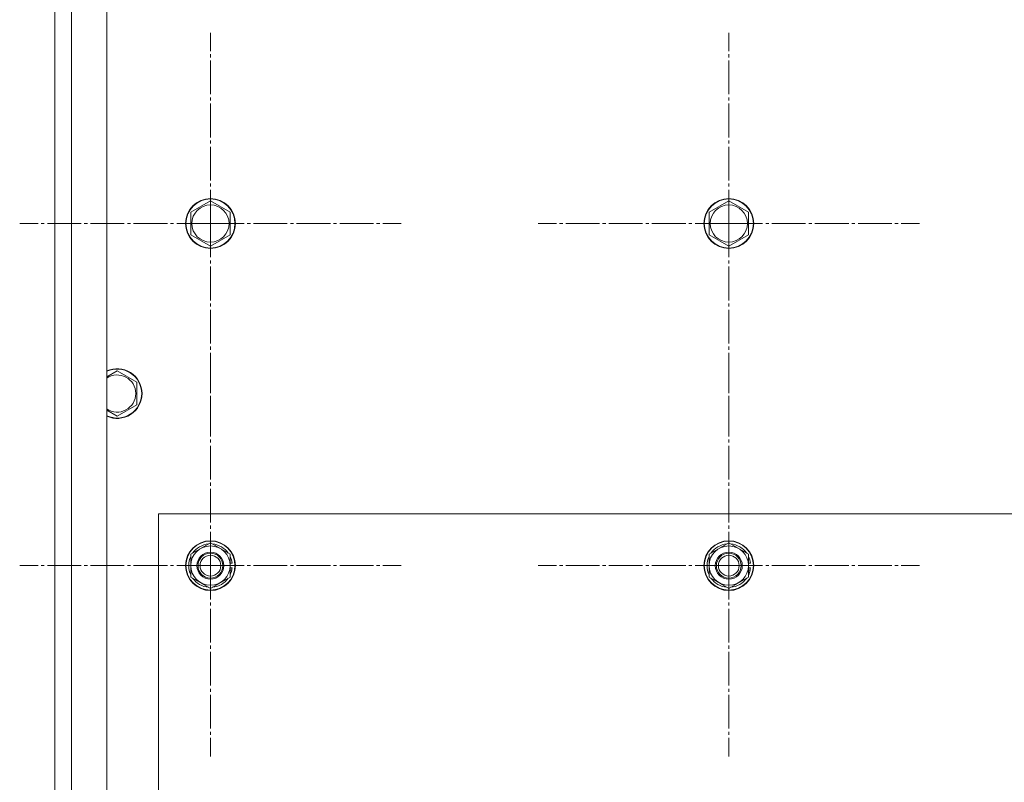
# Model space of a CAD drawing. Units: millimetres. Extents: x 0 to 17365, y -6 to 11880.
# Drawn here: x 2584 to 3058, y 3498 to 3865 of the extents above; entities that cross this region are included whole.
import ezdxf

# ---------------------------------------------------------------- set-up
doc = ezdxf.new("R2010")
doc.units = ezdxf.units.MM
doc.linetypes.add('K5LT_AXLED', pattern=[20.780001, 16.280001, -1.5, 1.5, -1.5])
doc.linetypes.add('K5LT_THIN', pattern=[0])
for name, color, linetype, true_color in [('OSI', 2, 'Continuous', 0xffff00), ('R', 1, 'Continuous', 0xff0000), ('WELDING', 7, 'Continuous', 0xffffff)]:
    doc.layers.add(name, color=color, linetype=linetype, true_color=true_color)

msp = doc.modelspace()

# ---------------------------------------------------------------- linework, layer by layer
at = {"layer": 'OSI', "color": 30, "linetype": 'K5LT_AXLED', "lineweight": 18, "true_color": 0xff8000}
for p, q in [((2675.53, 3767.11), (2675.53, 3859.11)), ((2925.53, 3767.11), (2925.53, 3859.11)), ((2675.53, 3767.11), (2583.53, 3767.11)), ((2675.53, 3767.11), (2767.53, 3767.11)), ((2675.53, 3767.11), (2675.53, 3675.11)), ((2925.53, 3767.11), (2833.53, 3767.11)), ((2925.53, 3767.11), (3017.53, 3767.11)), ((2925.53, 3767.11), (2925.53, 3675.11)), ((2675.53, 3602.11), (2675.53, 3694.11)), ((2925.53, 3602.11), (2925.53, 3694.11)), ((2675.53, 3602.11), (2675.53, 3688.11)), ((2925.53, 3602.11), (2925.53, 3688.11)), ((2675.53, 3602.11), (2583.53, 3602.11)), ((2675.53, 3602.11), (2589.53, 3602.11)), ((2675.53, 3602.11), (2761.53, 3602.11)), ((2675.53, 3602.11), (2675.53, 3516.11)), ((2675.53, 3602.11), (2767.53, 3602.11)), ((2675.53, 3602.11), (2675.53, 3510.11)), ((2925.53, 3602.11), (2833.53, 3602.11)), ((2925.53, 3602.11), (2839.53, 3602.11)), ((2925.53, 3602.11), (3011.53, 3602.11)), ((2925.53, 3602.11), (2925.53, 3516.11)), ((2925.53, 3602.11), (3017.53, 3602.11)), ((2925.53, 3602.11), (2925.53, 3510.11))]:
    msp.add_line(p, q, dxfattribs=at)
at = {"layer": 'R', "color": 7, "linetype": 'K5LT_THIN', "lineweight": 18}
for p, q in [((2600.53, 2397.11), (2600.53, 3997.11)), ((2608.53, 3997.11), (2608.53, 2397.11)), ((2625.53, 3997.11), (2625.53, 2397.11)), ((2600.53, 3991.11), (2600.53, 3805.11)), ((2600.53, 3805.11), (2600.53, 3789.11)), ((2600.53, 3789.11), (2600.53, 3745.11)), ((2666.03, 3772.59), (2675.53, 3778.08)), ((2675.53, 3778.08), (2685.03, 3772.59)), ((2916.03, 3772.59), (2925.53, 3778.08)), ((2925.53, 3778.08), (2935.03, 3772.59)), ((2666.03, 3761.62), (2666.03, 3772.59)), ((2685.03, 3772.59), (2685.03, 3767.11)), ((2916.03, 3761.62), (2916.03, 3772.59)), ((2935.03, 3772.59), (2935.03, 3767.11)), ((2685.03, 3767.11), (2685.03, 3761.62)), ((2935.03, 3767.11), (2935.03, 3761.62)), ((2675.53, 3756.14), (2666.03, 3761.62)), ((2685.03, 3761.62), (2675.53, 3756.14)), ((2925.53, 3756.14), (2916.03, 3761.62)), ((2935.03, 3761.62), (2925.53, 3756.14)), ((2600.53, 3745.11), (2600.53, 3727.11)), ((2600.53, 3727.11), (2600.53, 2467.11)), ((2630.53, 3696.08), (2640.03, 3690.59)), ((2640.03, 3690.59), (2640.03, 3685.11)), ((2640.03, 3685.11), (2640.03, 3679.62)), ((2630.53, 3674.14), (2625.53, 3677.03)), ((2640.03, 3679.62), (2630.53, 3674.14)), ((2650.53, 2477.11), (2650.53, 3627.11)), ((2650.53, 3627.11), (3950.53, 3627.11)), ((2666.03, 3607.59), (2675.53, 3613.08)), ((2675.53, 3613.08), (2685.03, 3607.59)), ((2916.03, 3607.59), (2925.53, 3613.08)), ((2925.53, 3613.08), (2935.03, 3607.59)), ((2666.03, 3602.11), (2666.03, 3607.59)), ((2685.03, 3607.59), (2685.03, 3602.11)), ((2916.03, 3602.11), (2916.03, 3607.59)), ((2935.03, 3607.59), (2935.03, 3602.11)), ((2666.03, 3596.62), (2666.03, 3602.11)), ((2685.03, 3603.24), (2685.97, 3603.24)), ((2685.03, 3602.11), (2685.03, 3596.62)), ((2685.98, 3601.1), (2685.03, 3601.1)), ((2685.8, 3599.93), (2685.03, 3599.93)), ((2916.03, 3596.62), (2916.03, 3602.11)), ((2935.03, 3603.24), (2935.97, 3603.24)), ((2935.03, 3602.11), (2935.03, 3596.62)), ((2935.98, 3601.1), (2935.03, 3601.1)), ((2935.8, 3599.93), (2935.03, 3599.93)), ((2675.53, 3591.14), (2666.03, 3596.62)), ((2685.03, 3596.62), (2675.53, 3591.14)), ((2925.53, 3591.14), (2916.03, 3596.62)), ((2935.03, 3596.62), (2925.53, 3591.14))]:
    msp.add_line(p, q, dxfattribs=at)
for centre, radius in [((2675.53, 3767.11), 12), ((2675.53, 3767.11), 11.83), ((2675.53, 3767.11), 8.97), ((2925.53, 3767.11), 12), ((2925.53, 3767.11), 11.83), ((2925.53, 3767.11), 8.97), ((2675.53, 3602.11), 12), ((2675.53, 3602.11), 11.83), ((2925.53, 3602.11), 12), ((2925.53, 3602.11), 11.83), ((2675.53, 3602.11), 6.5), ((2675.53, 3602.11), 6), ((2675.53, 3602.11), 5), ((2925.53, 3602.11), 6.5), ((2925.53, 3602.11), 6), ((2925.53, 3602.11), 5)]:
    msp.add_circle(centre, radius, dxfattribs=at)
for centre, radius, start, end in [((2630.53, 3685.11), 12, 0, 114.6243), ((2630.53, 3685.11), 11.83, 0, 115.0095), ((2630.53, 3685.11), 8.97, 0, 123.8664), ((2630.53, 3685.11), 8.97, 236.1336, 0), ((2630.53, 3685.11), 11.83, 244.9905, 0), ((2630.53, 3685.11), 12, 245.3757, 0), ((2675.53, 3602.11), 9.5, 0, 180), ((2675.53, 3602.11), 10.5, 94.7912, 145.2088), ((2675.53, 3602.11), 10.5, 34.7912, 85.2088), ((2925.53, 3602.11), 9.5, 0, 180), ((2925.53, 3602.11), 10.5, 94.7912, 145.2088), ((2925.53, 3602.11), 10.5, 34.7912, 85.2088), ((2675.53, 3602.11), 10.5, 154.7912, 205.2101), ((2675.53, 3602.11), 10.5, 6.1895, 25.2088), ((2925.53, 3602.11), 10.5, 154.7912, 205.2101), ((2925.53, 3602.11), 10.5, 6.1895, 25.2088), ((2675.53, 3602.11), 9.5, 180, 0), ((2675.53, 3602.11), 10.5, 334.7912, 348.028), ((2675.53, 3602.11), 10.5, 348.028, 354.4676), ((2925.53, 3602.11), 9.5, 180, 0), ((2925.53, 3602.11), 10.5, 334.7912, 348.028), ((2925.53, 3602.11), 10.5, 348.028, 354.4676), ((2675.53, 3602.11), 10.5, 214.7912, 265.2088), ((2675.53, 3602.11), 10.5, 274.7912, 325.2088), ((2925.53, 3602.11), 10.5, 214.7912, 265.2088), ((2925.53, 3602.11), 10.5, 274.7912, 325.2088)]:
    msp.add_arc(centre, radius, start, end, dxfattribs=at)
at = {"layer": 'WELDING', "color": 7, "linetype": 'K5LT_THIN', "lineweight": 18}
msp.add_line((2625.53, 3693.19), (2630.53, 3696.08), dxfattribs=at)

doc.saveas('drawing.dxf')
